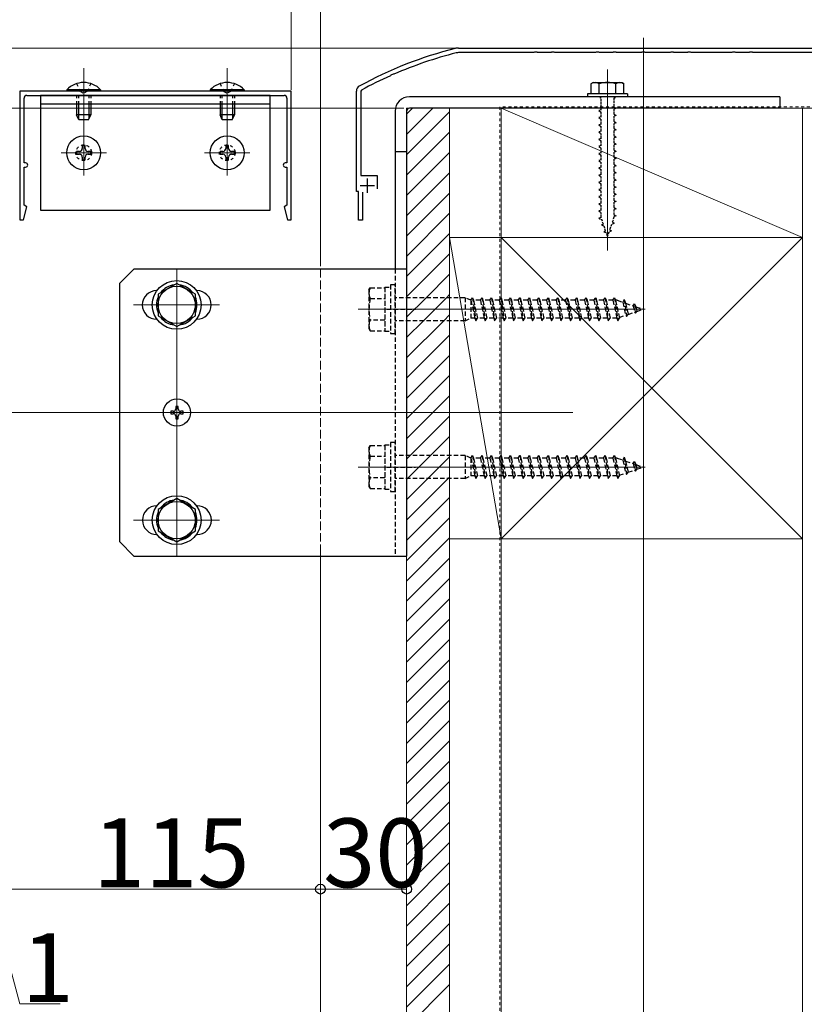
# Model space of a CAD drawing. Extents: x 0 to 2772, y 0 to 4486.
# Drawn here: x 572 to 846, y 2919 to 3262 of the extents above; entities that cross this region are included whole.
import ezdxf

# ---------------------------------------------------------------- set-up
doc = ezdxf.new("R2010")
doc.units = 0
for name, pattern in [('HIDDEN', [9.525, 6.35, -3.175]), ('YDOT_1', [2, 1, -1]), ('YHIDDEN_1', [4, 3, -1])]:
    doc.linetypes.add(name, pattern=pattern)
for name, color, linetype, lineweight in [('YKK_11', 7, 'CONTINUOUS', 30), ('YKK_12', 2, 'CONTINUOUS', 13), ('YKK_13', 4, 'CONTINUOUS', 30), ('YKK_D', 6, 'CONTINUOUS', 13), ('YSS_K', 3, 'CONTINUOUS', 13)]:
    doc.layers.add(name, color=color, linetype=linetype, lineweight=lineweight)
doc.styles.get("Standard").update_dxf_attribs({"font": 'txt', "bigfont": 'BIGFONT'})

msp = doc.modelspace()

# ---------------------------------------------------------------- linework, layer by layer
at = {"layer": 'YKK_11', "linetype": 'ByBlock', "lineweight": -2, "ltscale": 0.5}
for p, q in [((725.19, 3252.2), (853.97, 3252.2)), ((751.41, 3250.6), (725.19, 3250.6)), ((751.6, 3250.74), (751.41, 3250.6)), ((752.56, 3250.74), (751.6, 3250.74)), ((752.75, 3250.6), (752.56, 3250.74)), ((757.41, 3250.6), (752.75, 3250.6)), ((757.6, 3250.74), (757.41, 3250.6)), ((758.56, 3250.74), (757.6, 3250.74)), ((758.75, 3250.6), (758.56, 3250.74)), ((772.91, 3250.6), (758.75, 3250.6)), ((773.1, 3250.74), (772.91, 3250.6)), ((774.06, 3250.74), (773.1, 3250.74)), ((774.25, 3250.6), (774.06, 3250.74)), ((778.91, 3250.6), (774.25, 3250.6)), ((779.1, 3250.74), (778.91, 3250.6)), ((780.06, 3250.74), (779.1, 3250.74)), ((780.25, 3250.6), (780.06, 3250.74)), ((788.91, 3250.6), (780.25, 3250.6)), ((789.1, 3250.74), (788.91, 3250.6)), ((790.06, 3250.74), (789.1, 3250.74)), ((790.25, 3250.6), (790.06, 3250.74)), ((798.91, 3250.6), (790.25, 3250.6)), ((799.1, 3250.74), (798.91, 3250.6)), ((800.06, 3250.74), (799.1, 3250.74)), ((800.25, 3250.6), (800.06, 3250.74)), ((804.91, 3250.6), (800.25, 3250.6)), ((805.1, 3250.74), (804.91, 3250.6)), ((806.06, 3250.74), (805.1, 3250.74)), ((806.25, 3250.6), (806.06, 3250.74)), ((820.41, 3250.6), (806.25, 3250.6)), ((820.6, 3250.74), (820.41, 3250.6)), ((821.56, 3250.74), (820.6, 3250.74)), ((821.75, 3250.6), (821.56, 3250.74)), ((826.41, 3250.6), (821.75, 3250.6)), ((826.6, 3250.74), (826.41, 3250.6)), ((827.56, 3250.74), (826.6, 3250.74)), ((827.75, 3250.6), (827.56, 3250.74)), ((853.97, 3250.6), (827.75, 3250.6)), ((701.58, 3242.77), (701.47, 3242.56)), ((702.46, 3243.16), (701.58, 3242.77)), ((702.69, 3243.1), (702.46, 3243.16)), ((624.78, 3237.2), (572.28, 3237.2)), ((572.28, 3237.2), (572.28, 3192.4)), ((574.78, 3235.7), (624.78, 3235.7)), ((666.88, 3237.2), (624.78, 3237.2)), ((624.78, 3235.7), (664.38, 3235.7)), ((666.88, 3192.4), (666.88, 3237.2)), ((689.58, 3202.2), (689.58, 3237.2)), ((691.39, 3237.55), (691.18, 3237.2)), ((691.18, 3237.2), (691.18, 3207.8)), ((573.78, 3212.2), (573.78, 3234.7)), ((665.38, 3234.7), (665.38, 3212.2)), ((574.33, 3212.2), (573.78, 3212.2)), ((665.38, 3212.2), (664.83, 3212.2)), ((573.78, 3197.4), (573.78, 3210.7)), ((573.78, 3210.7), (574.33, 3210.7)), ((664.83, 3210.7), (665.38, 3210.7)), ((665.38, 3210.7), (665.38, 3197.4)), ((691.18, 3207.8), (696.78, 3207.8)), ((696.78, 3207.8), (696.78, 3203.2)), ((690.33, 3202.2), (689.58, 3202.2)), ((690.33, 3192.2), (690.33, 3202.2)), ((691.73, 3202), (691.73, 3192.2)), ((573.59, 3192.4), (574.78, 3196.82)), ((574.78, 3196.82), (573.78, 3197.4)), ((665.38, 3197.4), (664.38, 3196.82)), ((664.38, 3196.82), (665.56, 3192.4)), ((572.28, 3192.4), (573.59, 3192.4)), ((665.56, 3192.4), (666.88, 3192.4)), ((691.73, 3192.2), (690.33, 3192.2))]:
    msp.add_line(p, q, dxfattribs=at)
at = {"layer": 'YKK_11', "ltscale": 0.5}
for p, q in [((693.38, 3206.8), (693.38, 3201.8)), ((690.88, 3204.3), (695.88, 3204.3))]:
    msp.add_line(p, q, dxfattribs=at)
at = {"layer": 'YKK_11', "linetype": 'ByBlock', "lineweight": -2, "ltscale": 0.5}
for centre, radius, start, end in [((758.04, 3116.25), 140, 104.0821, 118.7891), ((758.04, 3116.25), 138.4, 104.0821, 113.5715), ((725.19, 3247.2), 5, 90, 104.0821), ((725.19, 3247.2), 3.4, 90, 104.0821), ((758.04, 3116.25), 138.4, 114.1265, 118.7891), ((691.58, 3237.2), 2, 118.7891, 180), ((574.78, 3234.7), 1, 90, 179.9997), ((664.38, 3234.7), 1, 359.9998, 90), ((574.33, 3211.45), 0.75, 270, 90), ((664.83, 3211.45), 0.75, 90, 270)]:
    msp.add_arc(centre, radius, start, end, dxfattribs=at)
at = {"layer": 'YKK_12'}
for p, q in [((677.08, 3176.2), (677.08, 3581.31)), ((677.08, 2830.71), (677.08, 3076.2))]:
    msp.add_line(p, q, dxfattribs=at)
at = {"layer": 'YKK_12', "ltscale": 2}
for p, q in [((789.58, 2830.71), (789.58, 3255.77)), ((777.08, 3244.7), (777.08, 3181.66)), ((690.16, 3161.2), (790.22, 3161.2)), ((690.16, 3106.2), (790.22, 3106.2))]:
    msp.add_line(p, q, dxfattribs=at)
at = {"layer": 'YKK_12', "ltscale": 0.25}
for p, q in [((594.58, 3245.2), (594.58, 3222.2)), ((644.58, 3245.2), (644.58, 3222.2)), ((594.58, 3207.8), (594.58, 3223.6)), ((644.58, 3207.8), (644.58, 3223.6)), ((586.68, 3215.7), (602.48, 3215.7)), ((636.68, 3215.7), (652.48, 3215.7))]:
    msp.add_line(p, q, dxfattribs=at)
at = {"layer": 'YKK_12', "ltscale": 0.5}
for p, q in [((627.08, 3075.2), (627.08, 3175.2)), ((611.9, 3162.7), (641.87, 3162.7)), ((765, 3125.2), (355.96, 3125.2)), ((620.33, 3125.2), (633.83, 3125.2)), ((611.9, 3087.7), (641.87, 3087.7))]:
    msp.add_line(p, q, dxfattribs=at)
at = {"layer": 'YKK_12', "linetype": 'YHIDDEN_1'}
msp.add_line((677.08, 3175.2), (677.08, 3075.2), dxfattribs=at)
at = {"layer": 'YKK_13', "linetype": 'YDOT_1'}
for p, q in [((592.08, 3239.81), (593.43, 3237.03)), ((597.08, 3239.81), (595.72, 3237.03)), ((642.08, 3239.81), (643.43, 3237.03)), ((647.08, 3239.81), (645.72, 3237.03)), ((592.08, 3235.7), (592.08, 3232.7)), ((592.73, 3235.7), (592.73, 3232.7)), ((593.43, 3237.03), (594.58, 3236.42)), ((595.72, 3237.03), (594.58, 3236.42)), ((596.42, 3235.7), (596.42, 3232.7)), ((597.08, 3235.7), (597.08, 3232.7)), ((642.08, 3235.7), (642.08, 3232.7)), ((642.73, 3235.7), (642.73, 3232.7)), ((643.43, 3237.03), (644.58, 3236.42)), ((645.72, 3237.03), (644.58, 3236.42)), ((646.42, 3235.7), (646.42, 3232.7)), ((647.08, 3235.7), (647.08, 3232.7))]:
    msp.add_line(p, q, dxfattribs=at)
at = {"layer": 'YKK_13', "ltscale": 0.25}
for p, q in [((772.08, 3240.2), (771.33, 3239.76)), ((771.33, 3239.76), (771.33, 3236.2)), ((772.08, 3240.2), (782.08, 3240.2)), ((774.19, 3236.2), (774.19, 3239.75)), ((779.97, 3236.2), (779.97, 3239.75)), ((782.08, 3240.2), (782.83, 3239.76)), ((782.83, 3236.2), (782.83, 3239.76)), ((784.08, 3236.2), (770.08, 3236.2)), ((770.08, 3236.2), (770.08, 3235.2)), ((782.83, 3236.2), (771.33, 3236.2)), ((784.08, 3236.2), (784.08, 3235.2)), ((784.08, 3235.2), (770.08, 3235.2))]:
    msp.add_line(p, q, dxfattribs=at)
at = {"layer": 'YKK_13'}
for p, q in [((659.58, 3235.7), (579.58, 3235.7)), ((579.58, 3235.7), (579.58, 3195.7)), ((659.58, 3195.7), (659.58, 3235.7)), ((659.58, 3232.7), (579.58, 3232.7)), ((703.08, 3216.2), (707.08, 3216.2)), ((579.58, 3195.7), (659.58, 3195.7)), ((612.08, 3175.2), (607.08, 3170.2)), ((707.08, 3175.2), (612.08, 3175.2)), ((607.08, 3170.2), (607.08, 3080.2)), ((626.99, 3170.2), (620.49, 3166.45)), ((633.49, 3166.45), (626.99, 3170.2)), ((620.49, 3166.45), (620.49, 3158.94)), ((633.49, 3158.94), (633.49, 3166.45)), ((620.49, 3158.94), (626.99, 3155.19)), ((626.99, 3155.19), (633.49, 3158.94)), ((626.99, 3095.2), (620.49, 3091.45)), ((633.49, 3091.45), (626.99, 3095.2)), ((620.49, 3091.45), (620.49, 3083.94)), ((633.49, 3083.94), (633.49, 3091.45)), ((620.49, 3083.94), (626.99, 3080.19)), ((626.99, 3080.19), (633.49, 3083.94)), ((607.08, 3080.2), (612.08, 3075.2)), ((612.08, 3075.2), (707.08, 3075.2))]:
    msp.add_line(p, q, dxfattribs=at)
at = {"layer": 'YKK_13', "linetype": 'Continuous'}
for p, q in [((600.48, 3237.7), (588.68, 3237.7)), ((588.68, 3237.7), (588.68, 3237.2)), ((600.48, 3237.2), (588.68, 3237.2)), ((600.48, 3237.7), (600.48, 3237.2)), ((650.48, 3237.7), (638.68, 3237.7)), ((638.68, 3237.7), (638.68, 3237.2)), ((650.48, 3237.2), (638.68, 3237.2)), ((650.48, 3237.7), (650.48, 3237.2)), ((592.08, 3232.7), (592.08, 3228.9)), ((592.73, 3232.7), (592.73, 3227.5)), ((596.42, 3232.7), (596.42, 3227.5)), ((597.08, 3232.7), (597.08, 3228.9)), ((642.08, 3232.7), (642.08, 3228.9)), ((642.73, 3232.7), (642.73, 3227.5)), ((646.42, 3232.7), (646.42, 3227.5)), ((647.08, 3232.7), (647.08, 3228.9)), ((597.08, 3228.9), (592.08, 3228.9)), ((592.88, 3227.2), (592.08, 3228.9)), ((596.28, 3227.2), (597.08, 3228.9)), ((647.08, 3228.9), (642.08, 3228.9)), ((642.88, 3227.2), (642.08, 3228.9)), ((646.28, 3227.2), (647.08, 3228.9)), ((596.28, 3227.2), (592.88, 3227.2)), ((646.28, 3227.2), (642.88, 3227.2)), ((593.08, 3216.2), (592.08, 3216.2)), ((592.08, 3216.2), (592.08, 3215.2)), ((592.08, 3215.2), (593.08, 3215.2)), ((595.08, 3218.2), (594.08, 3218.2)), ((594.08, 3218.2), (594.08, 3217.2)), ((595.08, 3217.2), (595.08, 3218.2)), ((597.08, 3216.2), (596.08, 3216.2)), ((596.08, 3215.2), (597.08, 3215.2)), ((597.08, 3215.2), (597.08, 3216.2)), ((643.08, 3216.2), (642.08, 3216.2)), ((642.08, 3216.2), (642.08, 3215.2)), ((642.08, 3215.2), (643.08, 3215.2)), ((645.08, 3218.2), (644.08, 3218.2)), ((644.08, 3218.2), (644.08, 3217.2)), ((645.08, 3217.2), (645.08, 3218.2)), ((647.08, 3216.2), (646.08, 3216.2)), ((646.08, 3215.2), (647.08, 3215.2)), ((647.08, 3215.2), (647.08, 3216.2)), ((594.08, 3214.2), (594.08, 3213.2)), ((594.08, 3213.2), (595.08, 3213.2)), ((595.08, 3213.2), (595.08, 3214.2)), ((644.08, 3214.2), (644.08, 3213.2)), ((644.08, 3213.2), (645.08, 3213.2)), ((645.08, 3213.2), (645.08, 3214.2)), ((627.51, 3127.35), (626.65, 3127.35)), ((626.65, 3127.35), (626.65, 3126.49)), ((627.51, 3126.49), (627.51, 3127.35)), ((625.79, 3125.63), (624.93, 3125.63)), ((624.93, 3125.63), (624.93, 3124.77)), ((624.93, 3124.77), (625.79, 3124.77)), ((626.65, 3123.91), (626.65, 3123.05)), ((626.65, 3123.05), (627.51, 3123.05)), ((627.51, 3123.05), (627.51, 3123.91)), ((629.23, 3125.63), (628.37, 3125.63)), ((628.37, 3124.77), (629.23, 3124.77)), ((629.23, 3124.77), (629.23, 3125.63))]:
    msp.add_line(p, q, dxfattribs=at)
at = {"layer": 'YKK_13', "linetype": 'Continuous', "ltscale": 0.5}
for p, q in [((837.08, 3235.2), (708.08, 3235.2)), ((837.08, 3235.2), (837.08, 3231.2)), ((703.08, 3230.2), (703.08, 3175.2)), ((707.08, 3230.2), (707.08, 3075.2)), ((837.08, 3231.2), (708.08, 3231.2))]:
    msp.add_line(p, q, dxfattribs=at)
at = {"layer": 'YKK_13', "linetype": 'YHIDDEN_1', "ltscale": 0.25}
for p, q in [((774.48, 3235.2), (774.48, 3234.7)), ((774.83, 3234.7), (774.48, 3234.7)), ((774.83, 3230.7), (774.83, 3234.7)), ((779.33, 3234.7), (779.33, 3231.7)), ((779.68, 3234.7), (779.33, 3234.7)), ((779.68, 3235.2), (779.68, 3234.7)), ((774.83, 3230.7), (774.08, 3230.45)), ((774.08, 3230.45), (774.83, 3229.95)), ((774.83, 3228.2), (774.83, 3229.95)), ((779.33, 3231.7), (780.08, 3231.2)), ((780.08, 3231.2), (779.33, 3230.95)), ((779.33, 3230.95), (779.33, 3229.2)), ((779.33, 3229.2), (780.08, 3228.7)), ((780.08, 3228.7), (779.33, 3228.45)), ((774.83, 3228.2), (774.08, 3227.95)), ((774.08, 3227.95), (774.83, 3227.45)), ((774.83, 3225.7), (774.08, 3225.45)), ((774.08, 3225.45), (774.83, 3224.95)), ((774.83, 3225.7), (774.83, 3227.45)), ((779.33, 3228.45), (779.33, 3226.7)), ((779.33, 3226.7), (780.08, 3226.2)), ((780.08, 3226.2), (779.33, 3225.95)), ((779.33, 3225.95), (779.33, 3224.2)), ((774.83, 3223.2), (774.08, 3222.95)), ((774.08, 3222.95), (774.83, 3222.45)), ((774.83, 3223.2), (774.83, 3224.95)), ((774.83, 3220.7), (774.83, 3222.45)), ((779.33, 3224.2), (780.08, 3223.7)), ((780.08, 3223.7), (779.33, 3223.45)), ((779.33, 3223.45), (779.33, 3221.7)), ((774.83, 3220.7), (774.08, 3220.45)), ((774.08, 3220.45), (774.83, 3219.95)), ((774.83, 3218.2), (774.83, 3219.95)), ((779.33, 3221.7), (780.08, 3221.2)), ((780.08, 3221.2), (779.33, 3220.95)), ((779.33, 3220.95), (779.33, 3219.2)), ((779.33, 3219.2), (780.08, 3218.7)), ((780.08, 3218.7), (779.33, 3218.45)), ((779.33, 3218.45), (779.33, 3216.7)), ((774.83, 3218.2), (774.08, 3217.95)), ((774.08, 3217.95), (774.83, 3217.45)), ((774.83, 3215.7), (774.08, 3215.45)), ((774.08, 3215.45), (774.83, 3214.95)), ((774.83, 3215.7), (774.83, 3217.45)), ((774.83, 3213.2), (774.83, 3214.95)), ((779.33, 3216.7), (780.08, 3216.2)), ((780.08, 3216.2), (779.33, 3215.95)), ((779.33, 3215.95), (779.33, 3214.2)), ((774.83, 3213.2), (774.08, 3212.95)), ((774.08, 3212.95), (774.83, 3212.45)), ((774.83, 3210.7), (774.83, 3212.45)), ((779.33, 3214.2), (780.08, 3213.7)), ((780.08, 3213.7), (779.33, 3213.45)), ((779.33, 3213.45), (779.33, 3211.7)), ((779.33, 3211.7), (780.08, 3211.2)), ((774.83, 3210.7), (774.08, 3210.45)), ((774.08, 3210.45), (774.83, 3209.95)), ((774.83, 3208.2), (774.08, 3207.95)), ((774.83, 3208.2), (774.83, 3209.95)), ((780.08, 3211.2), (779.33, 3210.95)), ((779.33, 3210.95), (779.33, 3209.2)), ((779.33, 3209.2), (780.08, 3208.7)), ((780.08, 3208.7), (779.33, 3208.45)), ((779.33, 3208.45), (779.33, 3206.7)), ((774.08, 3207.95), (774.83, 3207.45)), ((774.83, 3205.7), (774.08, 3205.45)), ((774.08, 3205.45), (774.83, 3204.95)), ((774.83, 3205.7), (774.83, 3207.45)), ((774.83, 3203.2), (774.83, 3204.95)), ((779.33, 3206.7), (780.08, 3206.2)), ((780.08, 3206.2), (779.33, 3205.95)), ((779.33, 3205.95), (779.33, 3204.2)), ((774.83, 3203.2), (774.08, 3202.95)), ((774.08, 3202.95), (774.83, 3202.45)), ((774.83, 3200.7), (774.83, 3202.45)), ((779.33, 3204.2), (780.08, 3203.7)), ((780.08, 3203.7), (779.33, 3203.45)), ((779.33, 3203.45), (779.33, 3201.7)), ((779.33, 3201.7), (780.08, 3201.2)), ((780.08, 3201.2), (779.33, 3200.95)), ((774.83, 3200.7), (774.08, 3200.45)), ((774.08, 3200.45), (774.83, 3199.95)), ((774.83, 3198.2), (774.08, 3197.95)), ((774.08, 3197.95), (774.83, 3197.45)), ((774.83, 3198.2), (774.83, 3199.95)), ((779.33, 3200.95), (779.33, 3199.2)), ((779.33, 3199.2), (780.08, 3198.7)), ((780.08, 3198.7), (779.33, 3198.45)), ((779.33, 3198.45), (779.33, 3196.7)), ((774.83, 3195.7), (774.08, 3195.45)), ((774.08, 3195.45), (774.83, 3194.95)), ((774.83, 3195.7), (774.83, 3197.45)), ((774.83, 3193.23), (774.83, 3194.95)), ((779.33, 3196.7), (780.08, 3196.2)), ((780.08, 3196.2), (779.33, 3195.95)), ((779.33, 3195.95), (779.33, 3194.2)), ((774.83, 3193.2), (774.08, 3192.95)), ((774.08, 3192.95), (774.83, 3192.45)), ((774.84, 3193.2), (774.83, 3193.23)), ((774.83, 3192.45), (775.08, 3192.5)), ((774.96, 3190.55), (775.64, 3190.88)), ((775.64, 3190.88), (775.08, 3192.5)), ((779.39, 3191.11), (778.48, 3190.76)), ((779.33, 3193.23), (778.76, 3191.57)), ((779.39, 3191.11), (778.76, 3191.57)), ((779.33, 3194.2), (780.08, 3193.7)), ((780.08, 3193.7), (779.33, 3193.45)), ((779.33, 3193.45), (779.33, 3193.23)), ((774.96, 3190.55), (775.88, 3190.18)), ((775.78, 3188.16), (776.44, 3188.55)), ((775.78, 3188.16), (776.68, 3187.86)), ((776.44, 3188.55), (775.88, 3190.18)), ((777.08, 3186.7), (776.68, 3187.86)), ((777.54, 3188.05), (777.08, 3186.7)), ((778.49, 3188.5), (777.54, 3188.05)), ((778.48, 3190.76), (777.82, 3188.86)), ((778.49, 3188.5), (777.82, 3188.86))]:
    msp.add_line(p, q, dxfattribs=at)
at = {"layer": 'YKK_13', "linetype": 'HIDDEN', "ltscale": 0.25}
for p, q in [((703.08, 3175.2), (703.08, 3075.2)), ((693.98, 3167.95), (694.41, 3168.7)), ((693.98, 3167.95), (693.98, 3154.45)), ((694.41, 3168.7), (699.48, 3168.7)), ((699.48, 3168.9), (699.48, 3153.5)), ((699.48, 3168.9), (701.48, 3168.9)), ((699.48, 3168.7), (699.48, 3153.7)), ((703.08, 3169.7), (701.48, 3169.7)), ((701.48, 3169.7), (701.48, 3152.7)), ((703.08, 3152.7), (703.08, 3169.7)), ((694.41, 3164.95), (699.48, 3164.95)), ((727.48, 3165.2), (703.08, 3165.2)), ((727.48, 3165.2), (727.48, 3157.2)), ((729.48, 3164.3), (727.48, 3165.2)), ((729.48, 3164.3), (730.08, 3165.2)), ((729.48, 3164.3), (729.48, 3158.1)), ((729.48, 3164.3), (730.86, 3158.1)), ((730.08, 3165.2), (731.16, 3157.2)), ((730.08, 3165.2), (730.38, 3164.3)), ((732.78, 3164.3), (730.38, 3164.3)), ((730.38, 3164.3), (731.76, 3158.1)), ((732.78, 3164.3), (733.38, 3165.2)), ((732.78, 3164.3), (734.16, 3158.1)), ((733.38, 3165.2), (734.46, 3157.2)), ((733.38, 3165.2), (733.68, 3164.3)), ((736.08, 3164.3), (733.68, 3164.3)), ((733.68, 3164.3), (735.06, 3158.1)), ((736.08, 3164.3), (736.68, 3165.2)), ((736.08, 3164.3), (737.46, 3158.1)), ((736.68, 3165.2), (737.76, 3157.2)), ((736.68, 3165.2), (736.98, 3164.3)), ((739.38, 3164.3), (736.98, 3164.3)), ((736.98, 3164.3), (738.36, 3158.1)), ((739.38, 3164.3), (739.98, 3165.2)), ((739.38, 3164.3), (740.76, 3158.1)), ((739.98, 3165.2), (741.06, 3157.2)), ((739.98, 3165.2), (740.28, 3164.3)), ((742.68, 3164.3), (740.28, 3164.3)), ((740.28, 3164.3), (741.66, 3158.1)), ((742.68, 3164.3), (743.28, 3165.2)), ((742.68, 3164.3), (744.06, 3158.1)), ((743.28, 3165.2), (744.36, 3157.2)), ((743.28, 3165.2), (743.58, 3164.3)), ((745.98, 3164.3), (743.58, 3164.3)), ((743.58, 3164.3), (744.96, 3158.1)), ((745.98, 3164.3), (746.58, 3165.2)), ((745.98, 3164.3), (747.36, 3158.1)), ((746.58, 3165.2), (746.6, 3165.2)), ((746.6, 3165.2), (747.68, 3157.2)), ((746.6, 3165.2), (746.9, 3164.3)), ((749.28, 3164.3), (746.9, 3164.3)), ((746.9, 3164.3), (748.28, 3158.1)), ((749.28, 3164.3), (749.88, 3165.2)), ((749.28, 3164.3), (750.66, 3158.1)), ((749.88, 3165.2), (750.96, 3157.2)), ((749.88, 3165.2), (750.18, 3164.3)), ((752.58, 3164.3), (750.18, 3164.3)), ((750.18, 3164.3), (751.56, 3158.1)), ((752.58, 3164.3), (753.18, 3165.2)), ((752.58, 3164.3), (753.96, 3158.1)), ((753.18, 3165.2), (754.26, 3157.2)), ((753.18, 3165.2), (753.48, 3164.3)), ((755.88, 3164.3), (753.48, 3164.3)), ((753.48, 3164.3), (754.86, 3158.1)), ((755.88, 3164.3), (756.48, 3165.2)), ((755.88, 3164.3), (757.26, 3158.1)), ((756.48, 3165.2), (757.56, 3157.2)), ((756.48, 3165.2), (756.78, 3164.3)), ((759.18, 3164.3), (756.78, 3164.3)), ((756.78, 3164.3), (758.16, 3158.1)), ((759.18, 3164.3), (759.78, 3165.2)), ((759.18, 3164.3), (760.56, 3158.1)), ((759.78, 3165.2), (760.86, 3157.2)), ((759.78, 3165.2), (760.08, 3164.3)), ((762.48, 3164.3), (760.08, 3164.3)), ((760.08, 3164.3), (761.46, 3158.1)), ((762.48, 3164.3), (763.08, 3165.2)), ((762.48, 3164.3), (763.86, 3158.1)), ((763.08, 3165.2), (764.16, 3157.2)), ((763.08, 3165.2), (763.38, 3164.3)), ((765.78, 3164.3), (763.38, 3164.3)), ((763.38, 3164.3), (764.76, 3158.1)), ((765.78, 3164.3), (766.38, 3165.2)), ((765.78, 3164.3), (767.16, 3158.1)), ((766.38, 3165.2), (767.46, 3157.2)), ((766.38, 3165.2), (766.68, 3164.3)), ((769.08, 3164.3), (766.68, 3164.3)), ((766.68, 3164.3), (768.06, 3158.1)), ((769.08, 3164.3), (769.68, 3165.2)), ((769.08, 3164.3), (770.46, 3158.1)), ((769.68, 3165.2), (770.76, 3157.2)), ((769.68, 3165.2), (769.98, 3164.3)), ((772.38, 3164.3), (769.98, 3164.3)), ((769.98, 3164.3), (771.36, 3158.1)), ((772.38, 3164.3), (772.98, 3165.2)), ((772.38, 3164.3), (773.76, 3158.1)), ((772.98, 3165.2), (774.06, 3157.2)), ((772.98, 3165.2), (773.28, 3164.3)), ((775.68, 3164.3), (773.28, 3164.3)), ((773.28, 3164.3), (774.66, 3158.1)), ((775.68, 3164.3), (776.28, 3165.2)), ((775.68, 3164.3), (777.06, 3158.1)), ((776.28, 3165.2), (777.36, 3157.2)), ((776.28, 3165.2), (776.58, 3164.3)), ((778.98, 3164.3), (776.58, 3164.3)), ((776.58, 3164.3), (777.96, 3158.1)), ((778.98, 3164.3), (779.58, 3165.2)), ((778.98, 3164.3), (780.36, 3158.1)), ((779.58, 3165.2), (780.66, 3157.2)), ((779.58, 3165.2), (779.88, 3164.3)), ((780.48, 3164.3), (779.88, 3164.3)), ((779.88, 3164.3), (781.26, 3158.1)), ((780.48, 3164.3), (782.43, 3163.62)), ((782.95, 3164.63), (782.43, 3163.62)), ((782.43, 3163.62), (783.43, 3159.11)), ((782.95, 3164.63), (783.76, 3158.64)), ((782.95, 3164.63), (783.4, 3163.29)), ((700.16, 3161.2), (710.22, 3161.2)), ((783.4, 3163.29), (786, 3162.39)), ((783.4, 3163.29), (784.27, 3159.4)), ((784.27, 3159.4), (786.5, 3160.17)), ((786, 3162.39), (786.46, 3163.08)), ((786, 3162.39), (786.5, 3160.17)), ((786.46, 3163.08), (786.98, 3162.06)), ((786.46, 3163.08), (786.9, 3159.81)), ((786.5, 3160.17), (786.9, 3159.81)), ((786.9, 3159.81), (787.33, 3160.46)), ((786.98, 3162.06), (789.48, 3161.2)), ((786.98, 3162.06), (787.33, 3160.46)), ((787.33, 3160.46), (789.48, 3161.2)), ((699.48, 3157.44), (694.41, 3157.44)), ((727.48, 3157.2), (703.08, 3157.2)), ((727.48, 3157.2), (729.48, 3158.1)), ((730.86, 3158.1), (729.48, 3158.1)), ((730.86, 3158.1), (731.16, 3157.2)), ((731.16, 3157.2), (731.76, 3158.1)), ((734.16, 3158.1), (731.76, 3158.1)), ((734.16, 3158.1), (734.46, 3157.2)), ((734.46, 3157.2), (735.06, 3158.1)), ((737.46, 3158.1), (735.06, 3158.1)), ((737.46, 3158.1), (737.76, 3157.2)), ((737.76, 3157.2), (738.36, 3158.1)), ((740.76, 3158.1), (738.36, 3158.1)), ((740.76, 3158.1), (741.06, 3157.2)), ((741.06, 3157.2), (741.66, 3158.1)), ((744.06, 3158.1), (741.66, 3158.1)), ((744.06, 3158.1), (744.36, 3157.2)), ((744.36, 3157.2), (744.96, 3158.1)), ((747.36, 3158.1), (744.96, 3158.1)), ((747.36, 3158.1), (747.66, 3157.2)), ((747.66, 3157.2), (747.68, 3157.2)), ((747.68, 3157.2), (748.28, 3158.1)), ((750.66, 3158.1), (748.28, 3158.1)), ((750.66, 3158.1), (750.96, 3157.2)), ((750.96, 3157.2), (751.56, 3158.1)), ((753.96, 3158.1), (751.56, 3158.1)), ((753.96, 3158.1), (754.26, 3157.2)), ((754.26, 3157.2), (754.86, 3158.1)), ((757.26, 3158.1), (754.86, 3158.1)), ((757.26, 3158.1), (757.56, 3157.2)), ((757.56, 3157.2), (758.16, 3158.1)), ((760.56, 3158.1), (758.16, 3158.1)), ((760.56, 3158.1), (760.86, 3157.2)), ((760.86, 3157.2), (761.46, 3158.1)), ((763.86, 3158.1), (761.46, 3158.1)), ((763.86, 3158.1), (764.16, 3157.2)), ((764.16, 3157.2), (764.76, 3158.1)), ((767.16, 3158.1), (764.76, 3158.1)), ((767.16, 3158.1), (767.46, 3157.2)), ((767.46, 3157.2), (768.06, 3158.1)), ((770.46, 3158.1), (768.06, 3158.1)), ((770.46, 3158.1), (770.76, 3157.2)), ((770.76, 3157.2), (771.36, 3158.1)), ((773.76, 3158.1), (771.36, 3158.1)), ((773.76, 3158.1), (774.06, 3157.2)), ((774.06, 3157.2), (774.66, 3158.1)), ((777.06, 3158.1), (774.66, 3158.1)), ((777.06, 3158.1), (777.36, 3157.2)), ((777.36, 3157.2), (777.96, 3158.1)), ((780.36, 3158.1), (777.96, 3158.1)), ((780.36, 3158.1), (780.66, 3157.2)), ((780.66, 3157.2), (781.26, 3158.1)), ((781.2, 3158.34), (783.43, 3159.11)), ((783.43, 3159.11), (783.76, 3158.64)), ((783.76, 3158.64), (784.27, 3159.4)), ((693.98, 3154.45), (694.41, 3153.7)), ((694.41, 3153.7), (699.48, 3153.7)), ((699.48, 3153.5), (701.48, 3153.5)), ((701.48, 3152.7), (703.08, 3152.7)), ((693.98, 3112.95), (694.41, 3113.7)), ((693.98, 3112.95), (693.98, 3099.45)), ((694.41, 3113.7), (699.48, 3113.7)), ((699.48, 3113.9), (699.48, 3098.5)), ((699.48, 3113.9), (701.48, 3113.9)), ((699.48, 3113.7), (699.48, 3098.7)), ((703.08, 3114.7), (701.48, 3114.7)), ((701.48, 3114.7), (701.48, 3097.7)), ((703.08, 3097.7), (703.08, 3114.7)), ((694.41, 3109.95), (699.48, 3109.95)), ((727.48, 3110.2), (703.08, 3110.2)), ((727.48, 3110.2), (727.48, 3102.2)), ((729.48, 3109.3), (727.48, 3110.2)), ((729.48, 3109.3), (730.08, 3110.2)), ((729.48, 3109.3), (729.48, 3103.1)), ((729.48, 3109.3), (730.86, 3103.1)), ((730.08, 3110.2), (731.16, 3102.2)), ((730.08, 3110.2), (730.38, 3109.3)), ((732.78, 3109.3), (730.38, 3109.3)), ((730.38, 3109.3), (731.76, 3103.1)), ((732.78, 3109.3), (733.38, 3110.2)), ((732.78, 3109.3), (734.16, 3103.1)), ((733.38, 3110.2), (734.46, 3102.2)), ((733.38, 3110.2), (733.68, 3109.3)), ((736.08, 3109.3), (733.68, 3109.3)), ((733.68, 3109.3), (735.06, 3103.1)), ((736.08, 3109.3), (736.68, 3110.2)), ((736.08, 3109.3), (737.46, 3103.1)), ((736.68, 3110.2), (737.76, 3102.2)), ((736.68, 3110.2), (736.98, 3109.3)), ((739.38, 3109.3), (736.98, 3109.3)), ((736.98, 3109.3), (738.36, 3103.1)), ((739.38, 3109.3), (739.98, 3110.2)), ((739.38, 3109.3), (740.76, 3103.1)), ((739.98, 3110.2), (741.06, 3102.2)), ((739.98, 3110.2), (740.28, 3109.3)), ((742.68, 3109.3), (740.28, 3109.3)), ((740.28, 3109.3), (741.66, 3103.1)), ((742.68, 3109.3), (743.28, 3110.2)), ((742.68, 3109.3), (744.06, 3103.1)), ((743.28, 3110.2), (744.36, 3102.2)), ((743.28, 3110.2), (743.58, 3109.3)), ((745.98, 3109.3), (743.58, 3109.3)), ((743.58, 3109.3), (744.96, 3103.1)), ((745.98, 3109.3), (746.58, 3110.2)), ((745.98, 3109.3), (747.36, 3103.1)), ((746.58, 3110.2), (746.6, 3110.2)), ((746.6, 3110.2), (747.68, 3102.2)), ((746.6, 3110.2), (746.9, 3109.3)), ((749.28, 3109.3), (746.9, 3109.3)), ((746.9, 3109.3), (748.28, 3103.1)), ((749.28, 3109.3), (749.88, 3110.2)), ((749.28, 3109.3), (750.66, 3103.1)), ((749.88, 3110.2), (750.96, 3102.2)), ((749.88, 3110.2), (750.18, 3109.3)), ((752.58, 3109.3), (750.18, 3109.3)), ((750.18, 3109.3), (751.56, 3103.1)), ((752.58, 3109.3), (753.18, 3110.2)), ((752.58, 3109.3), (753.96, 3103.1)), ((753.18, 3110.2), (754.26, 3102.2)), ((753.18, 3110.2), (753.48, 3109.3)), ((755.88, 3109.3), (753.48, 3109.3)), ((753.48, 3109.3), (754.86, 3103.1)), ((755.88, 3109.3), (756.48, 3110.2)), ((755.88, 3109.3), (757.26, 3103.1)), ((756.48, 3110.2), (757.56, 3102.2)), ((756.48, 3110.2), (756.78, 3109.3)), ((759.18, 3109.3), (756.78, 3109.3)), ((756.78, 3109.3), (758.16, 3103.1)), ((759.18, 3109.3), (759.78, 3110.2)), ((759.18, 3109.3), (760.56, 3103.1)), ((759.78, 3110.2), (760.86, 3102.2)), ((759.78, 3110.2), (760.08, 3109.3)), ((762.48, 3109.3), (760.08, 3109.3)), ((760.08, 3109.3), (761.46, 3103.1)), ((762.48, 3109.3), (763.08, 3110.2)), ((762.48, 3109.3), (763.86, 3103.1)), ((763.08, 3110.2), (764.16, 3102.2)), ((763.08, 3110.2), (763.38, 3109.3)), ((765.78, 3109.3), (763.38, 3109.3)), ((763.38, 3109.3), (764.76, 3103.1)), ((765.78, 3109.3), (766.38, 3110.2)), ((765.78, 3109.3), (767.16, 3103.1)), ((766.38, 3110.2), (767.46, 3102.2)), ((766.38, 3110.2), (766.68, 3109.3)), ((769.08, 3109.3), (766.68, 3109.3)), ((766.68, 3109.3), (768.06, 3103.1)), ((769.08, 3109.3), (769.68, 3110.2)), ((769.08, 3109.3), (770.46, 3103.1)), ((769.68, 3110.2), (770.76, 3102.2)), ((769.68, 3110.2), (769.98, 3109.3)), ((772.38, 3109.3), (769.98, 3109.3)), ((769.98, 3109.3), (771.36, 3103.1)), ((772.38, 3109.3), (772.98, 3110.2)), ((772.38, 3109.3), (773.76, 3103.1)), ((772.98, 3110.2), (774.06, 3102.2)), ((772.98, 3110.2), (773.28, 3109.3)), ((775.68, 3109.3), (773.28, 3109.3)), ((773.28, 3109.3), (774.66, 3103.1)), ((775.68, 3109.3), (776.28, 3110.2)), ((775.68, 3109.3), (777.06, 3103.1)), ((776.28, 3110.2), (777.36, 3102.2)), ((776.28, 3110.2), (776.58, 3109.3)), ((778.98, 3109.3), (776.58, 3109.3)), ((776.58, 3109.3), (777.96, 3103.1)), ((778.98, 3109.3), (779.58, 3110.2)), ((778.98, 3109.3), (780.36, 3103.1)), ((779.58, 3110.2), (780.66, 3102.2)), ((779.58, 3110.2), (779.88, 3109.3)), ((780.48, 3109.3), (779.88, 3109.3)), ((779.88, 3109.3), (781.26, 3103.1)), ((780.48, 3109.3), (782.43, 3108.62)), ((782.95, 3109.63), (782.43, 3108.62)), ((782.43, 3108.62), (783.43, 3104.11)), ((782.95, 3109.63), (783.76, 3103.64)), ((782.95, 3109.63), (783.4, 3108.29)), ((700.16, 3106.2), (710.22, 3106.2)), ((783.4, 3108.29), (786, 3107.39)), ((783.4, 3108.29), (784.27, 3104.4)), ((784.27, 3104.4), (786.5, 3105.17)), ((786, 3107.39), (786.46, 3108.08)), ((786, 3107.39), (786.5, 3105.17)), ((786.46, 3108.08), (786.98, 3107.06)), ((786.46, 3108.08), (786.9, 3104.81)), ((786.5, 3105.17), (786.9, 3104.81)), ((786.9, 3104.81), (787.33, 3105.46)), ((786.98, 3107.06), (789.48, 3106.2)), ((786.98, 3107.06), (787.33, 3105.46)), ((787.33, 3105.46), (789.48, 3106.2)), ((699.48, 3102.44), (694.41, 3102.44)), ((727.48, 3102.2), (703.08, 3102.2)), ((727.48, 3102.2), (729.48, 3103.1)), ((730.86, 3103.1), (729.48, 3103.1)), ((730.86, 3103.1), (731.16, 3102.2)), ((731.16, 3102.2), (731.76, 3103.1)), ((734.16, 3103.1), (731.76, 3103.1)), ((734.16, 3103.1), (734.46, 3102.2)), ((734.46, 3102.2), (735.06, 3103.1)), ((737.46, 3103.1), (735.06, 3103.1)), ((737.46, 3103.1), (737.76, 3102.2)), ((737.76, 3102.2), (738.36, 3103.1)), ((740.76, 3103.1), (738.36, 3103.1)), ((740.76, 3103.1), (741.06, 3102.2)), ((741.06, 3102.2), (741.66, 3103.1)), ((744.06, 3103.1), (741.66, 3103.1)), ((744.06, 3103.1), (744.36, 3102.2)), ((744.36, 3102.2), (744.96, 3103.1)), ((747.36, 3103.1), (744.96, 3103.1)), ((747.36, 3103.1), (747.66, 3102.2)), ((747.66, 3102.2), (747.68, 3102.2)), ((747.68, 3102.2), (748.28, 3103.1)), ((750.66, 3103.1), (748.28, 3103.1)), ((750.66, 3103.1), (750.96, 3102.2)), ((750.96, 3102.2), (751.56, 3103.1)), ((753.96, 3103.1), (751.56, 3103.1)), ((753.96, 3103.1), (754.26, 3102.2)), ((754.26, 3102.2), (754.86, 3103.1)), ((757.26, 3103.1), (754.86, 3103.1)), ((757.26, 3103.1), (757.56, 3102.2)), ((757.56, 3102.2), (758.16, 3103.1)), ((760.56, 3103.1), (758.16, 3103.1)), ((760.56, 3103.1), (760.86, 3102.2)), ((760.86, 3102.2), (761.46, 3103.1)), ((763.86, 3103.1), (761.46, 3103.1)), ((763.86, 3103.1), (764.16, 3102.2)), ((764.16, 3102.2), (764.76, 3103.1)), ((767.16, 3103.1), (764.76, 3103.1)), ((767.16, 3103.1), (767.46, 3102.2)), ((767.46, 3102.2), (768.06, 3103.1)), ((770.46, 3103.1), (768.06, 3103.1)), ((770.46, 3103.1), (770.76, 3102.2)), ((770.76, 3102.2), (771.36, 3103.1)), ((773.76, 3103.1), (771.36, 3103.1)), ((773.76, 3103.1), (774.06, 3102.2)), ((774.06, 3102.2), (774.66, 3103.1)), ((777.06, 3103.1), (774.66, 3103.1)), ((777.06, 3103.1), (777.36, 3102.2)), ((777.36, 3102.2), (777.96, 3103.1)), ((780.36, 3103.1), (777.96, 3103.1)), ((780.36, 3103.1), (780.66, 3102.2)), ((780.66, 3102.2), (781.26, 3103.1)), ((781.2, 3103.34), (783.43, 3104.11)), ((783.43, 3104.11), (783.76, 3103.64)), ((783.76, 3103.64), (784.27, 3104.4)), ((693.98, 3099.45), (694.41, 3098.7)), ((694.41, 3098.7), (699.48, 3098.7)), ((699.48, 3098.5), (701.48, 3098.5)), ((701.48, 3097.7), (703.08, 3097.7))]:
    msp.add_line(p, q, dxfattribs=at)
at = {"layer": 'YKK_13', "ltscale": 0.5}
for p, q in [((620.12, 3167.7), (619.99, 3167.7)), ((633.99, 3167.7), (633.86, 3167.7)), ((620.12, 3157.7), (619.99, 3157.7)), ((633.99, 3157.7), (633.86, 3157.7)), ((620.2, 3092.7), (620.08, 3092.7)), ((634.08, 3092.7), (633.95, 3092.7)), ((620.2, 3082.7), (620.08, 3082.7)), ((634.08, 3082.7), (633.95, 3082.7))]:
    msp.add_line(p, q, dxfattribs=at)
at = {"layer": 'YKK_13', "linetype": 'Continuous'}
for centre, radius in [((594.58, 3215.7), 5.9), ((644.58, 3215.7), 5.9), ((627.08, 3125.2), 4.75)]:
    msp.add_circle(centre, radius, dxfattribs=at)
at = {"layer": 'YKK_13', "linetype": 'YDOT_1'}
for centre in [(594.58, 3215.7), (644.58, 3215.7)]:
    msp.add_circle(centre, 2.75, dxfattribs=at)
at = {"layer": 'YKK_13'}
for centre, radius in [((626.99, 3162.7), 8.5), ((626.99, 3162.7), 6.5), ((626.99, 3087.7), 8.5), ((626.99, 3087.7), 6.5)]:
    msp.add_circle(centre, radius, dxfattribs=at)
at = {"layer": 'YKK_13', "linetype": 'Continuous'}
for centre, radius, start, end in [((594.58, 3231.96), 8.23, 44.2189, 135.7811), ((644.58, 3231.96), 8.23, 44.2189, 135.7811), ((593.08, 3217.2), 1, 270, 0), ((593.08, 3214.2), 1, 0, 90), ((596.08, 3217.2), 1, 180, 270), ((596.08, 3214.2), 1, 90, 180), ((643.08, 3217.2), 1, 270, 0), ((643.08, 3214.2), 1, 0, 90), ((646.08, 3217.2), 1, 180, 270), ((646.08, 3214.2), 1, 90, 180), ((625.79, 3126.49), 0.86, 270, 0), ((628.37, 3126.49), 0.86, 180, 270), ((625.79, 3123.91), 0.86, 0, 90), ((628.37, 3123.91), 0.86, 90, 180)]:
    msp.add_arc(centre, radius, start, end, dxfattribs=at)
at = {"layer": 'YKK_13', "ltscale": 0.25}
for centre, radius, start, end in [((772.75, 3237.64), 2.56, 55.6158, 123.7482), ((777.08, 3230.64), 9.55, 72.412, 107.588), ((781.41, 3237.64), 2.56, 56.2518, 124.3842)]:
    msp.add_arc(centre, radius, start, end, dxfattribs=at)
at = {"layer": 'YKK_13', "linetype": 'Continuous', "ltscale": 0.5}
for radius in [5, 1]:
    msp.add_arc((708.08, 3230.2), radius, 90, 180, dxfattribs=at)
at = {"layer": 'YKK_13'}
for centre, radius, start, end in [((619.99, 3162.7), 5, 90, 180), ((626.99, 3162.7), 7.05, 97.2181, 142.7819), ((626.99, 3162.7), 7.05, 37.2181, 82.7819), ((626.99, 3162.7), 7.05, 157.2181, 202.7819), ((626.99, 3162.7), 7.05, 337.2181, 22.7819), ((619.99, 3162.7), 5, 180, 270), ((633.99, 3162.7), 5, 270, 0), ((626.99, 3162.7), 7.05, 217.2181, 262.7819), ((626.99, 3162.7), 7.05, 277.2181, 322.7819), ((620.08, 3087.7), 5, 90, 180), ((626.99, 3087.7), 7.05, 97.2181, 142.7819), ((626.99, 3087.7), 7.05, 37.2181, 82.7819), ((626.99, 3087.7), 7.05, 157.2181, 202.7819), ((626.99, 3087.7), 7.05, 337.2181, 22.7819), ((620.08, 3087.7), 5, 180, 270), ((634.08, 3087.7), 5, 270, 0), ((626.99, 3087.7), 7.05, 217.2181, 262.7819), ((626.99, 3087.7), 7.05, 277.2181, 322.7819)]:
    msp.add_arc(centre, radius, start, end, dxfattribs=at)
at = {"layer": 'YKK_13', "ltscale": 0.5}
for centre in [(633.99, 3162.7), (634.08, 3087.7)]:
    msp.add_arc(centre, 5, 0, 90, dxfattribs=at)
at = {"layer": 'YKK_13', "linetype": 'HIDDEN', "ltscale": 0.25}
for centre, radius, start, end in [((698.24, 3166.82), 4.26, 153.9362, 206.0638), ((710.51, 3161.2), 16.53, 166.8554, 193.1446), ((698.24, 3155.57), 4.26, 153.9362, 206.0638), ((698.24, 3111.82), 4.26, 153.9362, 206.0638), ((710.51, 3106.2), 16.53, 166.8554, 193.1446), ((698.24, 3100.57), 4.26, 153.9362, 206.0638)]:
    msp.add_arc(centre, radius, start, end, dxfattribs=at)
at = {"layer": 'YKK_D'}
for p, q in [((666.88, 3237.7), (666.88, 3333.2)), ((724.19, 3252.2), (320.08, 3252.2)), ((706.08, 3231.2), (320.08, 3231.2)), ((706.08, 3231.2), (320.08, 3231.2)), ((561.58, 2959.12), (572.33, 2919.12)), ((562.08, 2959.12), (677.08, 2959.12)), ((677.08, 2959.12), (707.08, 2959.12)), ((572.33, 2919.12), (586.41, 2919.12))]:
    msp.add_line(p, q, dxfattribs=at)
at = {"layer": 'YKK_D', "linetype": 'ByBlock', "lineweight": -2}
for centre in [(677.08, 2959.12), (677.08, 2959.12), (707.08, 2959.12)]:
    msp.add_circle(centre, 1.7, dxfattribs=at)
at = {"layer": 'YSS_K'}
for p, q in [((707.08, 3231.2), (740.08, 3231.2)), ((707.08, 2830.71), (707.08, 3231.2)), ((722.08, 2830.71), (722.08, 3231.2)), ((845.08, 3186.2), (740.08, 3231.2)), ((740.08, 2830.71), (740.08, 3231.2)), ((845.08, 3231.2), (740.08, 3231.2)), ((740.08, 3231.2), (740.08, 3186.2)), ((845.08, 3231.2), (857.08, 3231.2)), ((845.08, 2830.71), (845.08, 3231.2)), ((845.08, 3186.2), (845.08, 3231.2)), ((722.08, 3186.2), (740.08, 3081.2)), ((740.08, 3186.2), (722.08, 3186.2)), ((722.08, 3186.2), (722.08, 3081.2)), ((845.08, 3186.2), (740.08, 3081.2)), ((740.08, 3186.2), (845.08, 3081.2)), ((740.08, 3186.2), (845.08, 3186.2)), ((845.08, 3186.2), (740.08, 3186.2)), ((740.08, 3186.2), (740.08, 3081.2)), ((740.08, 3081.2), (740.08, 3186.2)), ((845.08, 3081.2), (845.08, 3186.2)), ((722.08, 3081.2), (740.08, 3081.2)), ((740.08, 3081.2), (845.08, 3081.2))]:
    msp.add_line(p, q, dxfattribs=at)
at = {"layer": 'YSS_K', "linetype": 'Continuous'}
for p, q in [((707.08, 3229.12), (709.16, 3231.2)), ((707.08, 3222.04), (716.23, 3231.2)), ((707.08, 3214.97), (722.08, 3229.97)), ((707.08, 3207.9), (722.08, 3222.9)), ((707.08, 3200.83), (722.08, 3215.83)), ((707.08, 3193.76), (722.08, 3208.76)), ((707.08, 3186.69), (722.08, 3201.69)), ((707.08, 3179.62), (722.08, 3194.62)), ((707.08, 3172.55), (722.08, 3187.55)), ((707.08, 3165.48), (722.08, 3180.48)), ((713.87, 3165.2), (722.08, 3173.4)), ((707.08, 3158.4), (713.87, 3165.2)), ((712.94, 3157.2), (720.94, 3165.2)), ((720.94, 3165.2), (722.08, 3166.33)), ((707.08, 3151.33), (712.94, 3157.2)), ((707.08, 3144.26), (720.01, 3157.2)), ((720.01, 3157.2), (722.08, 3159.26)), ((707.08, 3137.19), (722.08, 3152.19)), ((707.08, 3130.12), (722.08, 3145.12)), ((707.08, 3123.05), (722.08, 3138.05)), ((707.08, 3115.98), (722.08, 3130.98)), ((708.37, 3110.2), (722.08, 3123.91)), ((715.44, 3110.2), (722.08, 3116.84)), ((707.08, 3108.91), (708.37, 3110.2)), ((707.44, 3102.2), (715.44, 3110.2)), ((714.51, 3102.2), (722.08, 3109.77)), ((707.08, 3101.84), (707.44, 3102.2)), ((707.08, 3094.77), (714.51, 3102.2)), ((707.08, 3087.69), (721.58, 3102.2)), ((721.58, 3102.2), (722.08, 3102.69)), ((707.08, 3080.62), (722.08, 3095.62)), ((707.08, 3073.55), (722.08, 3088.55)), ((707.08, 3066.48), (722.08, 3081.48)), ((707.08, 3059.41), (722.08, 3074.41)), ((707.08, 3052.34), (722.08, 3067.34)), ((707.08, 3045.27), (722.08, 3060.27)), ((707.08, 3038.2), (722.08, 3053.2)), ((707.08, 3031.13), (722.08, 3046.13)), ((707.08, 3024.05), (722.08, 3039.05)), ((707.08, 3016.98), (722.08, 3031.98)), ((707.08, 3009.91), (722.08, 3024.91)), ((707.08, 3002.84), (722.08, 3017.84)), ((707.08, 2995.77), (722.08, 3010.77)), ((707.08, 2988.7), (722.08, 3003.7)), ((707.08, 2981.63), (722.08, 2996.63)), ((707.08, 2974.56), (722.08, 2989.56)), ((707.08, 2967.49), (722.08, 2982.49)), ((707.08, 2960.42), (722.08, 2975.42)), ((707.08, 2953.34), (722.08, 2968.34)), ((707.08, 2946.27), (722.08, 2961.27)), ((707.08, 2939.2), (722.08, 2954.2)), ((707.08, 2932.13), (722.08, 2947.13)), ((707.08, 2925.06), (722.08, 2940.06)), ((707.08, 2917.99), (722.08, 2932.99)), ((707.08, 2910.92), (722.08, 2925.92))]:
    msp.add_line(p, q, dxfattribs=at)
at = {"layer": 'YSS_K', "linetype": 'YDOT_1'}
for p, q in [((857.58, 3231.7), (739.58, 3231.7)), ((739.58, 3231.7), (739.58, 2830.71))]:
    msp.add_line(p, q, dxfattribs=at)

# ---------------------------------------------------------------- texts
at = {"layer": 'YKK_D'}
for s, p in [('115', (597.82, 2959.76)), ('30', (678, 2959.76)), ('1', (572.97, 2919.76))]:
    msp.add_text(s, height=24, dxfattribs=at).set_placement(p)

doc.saveas('drawing.dxf')
